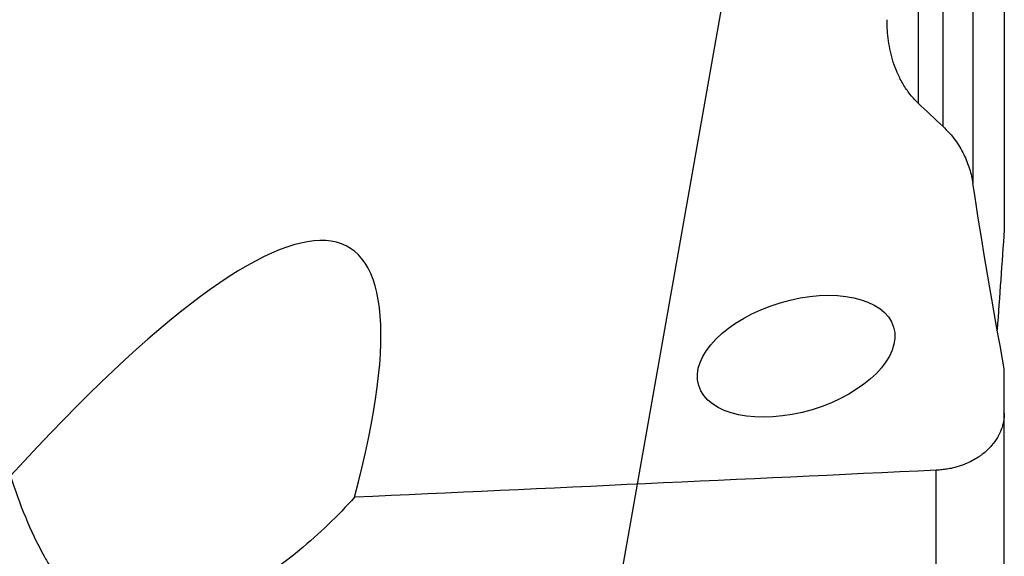
# Model space of a CAD drawing. Units: millimetres. Extents: x 201 to 309, y 163 to 342.
# Drawn here: x 288 to 299, y 283 to 289 of the extents above; entities that cross this region are included whole.
import ezdxf

# ---------------------------------------------------------------- set-up
doc = ezdxf.new("R2010")
doc.units = ezdxf.units.MM
doc.layers.add('1', color=4, linetype='Continuous')
doc.layers.add('NOCUT', color=7, linetype='Continuous')

msp = doc.modelspace()

# ---------------------------------------------------------------- linework, layer by layer
at = {"layer": '1'}
for p, q in [((299.449, 293.0854), (299.449, 286.9329)), ((298.4634, 292.6187), (298.4634, 288.3851)), ((298.7448, 292.6001), (298.7448, 288.1183)), ((299.0899, 292.5916), (299.0899, 287.4639)), ((299.449, 284.8303), (299.449, 285.3393)), ((299.449, 277.9205), (299.449, 284.8303)), ((298.6704, 278.2992), (298.6704, 284.1773))]:
    msp.add_line(p, q, dxfattribs=at)
msp.add_ellipse((283.2439, 272.3088), major_axis=(-8.7052, -14.4168), ratio=0.176139, start_param=2.5995865, end_param=3.8669891, dxfattribs=at)
msp.add_ellipse((297.0656, 285.482), major_axis=(-1.1156, -0.3341), ratio=0.548211, dxfattribs=at)
for points, knots in [([(298.4634, 288.3771), (298.4437, 288.396), (298.4254, 288.4151), (298.3913, 288.4534), (298.3755, 288.4726), (298.3311, 288.5306), (298.3055, 288.5696), (298.2602, 288.6482), (298.2405, 288.6877), (298.2059, 288.7672), (298.191, 288.8071), (298.1652, 288.8874), (298.1543, 288.9277), (298.1361, 289.0085), (298.1288, 289.049), (298.1115, 289.1705), (298.1062, 289.2515), (298.1062, 289.3327)], [0, 0, 0, 0, 0.0625, 0.0625, 0.125, 0.125, 0.25, 0.25, 0.375, 0.375, 0.5, 0.5, 0.625, 0.625, 0.75, 0.75, 1, 1, 1, 1]), ([(298.7448, 288.1132), (298.7731, 288.0872), (298.7985, 288.061), (298.8451, 288.0081), (298.8663, 287.9815), (298.9249, 287.9011), (298.9572, 287.8469), (299.0116, 287.7375), (299.0336, 287.6823), (299.0598, 287.5989), (299.0674, 287.571), (299.0803, 287.515), (299.0857, 287.487), (299.0899, 287.4591)], [0, 0, 0, 0, 0.125, 0.125, 0.25, 0.25, 0.5, 0.5, 0.75, 0.75, 0.875, 0.875, 1, 1, 1, 1]), ([(299.449, 284.8303), (299.449, 284.7991), (299.4462, 284.7677), (299.4349, 284.7053), (299.4264, 284.6742), (299.4033, 284.6124), (299.3887, 284.5816), (299.3523, 284.5204), (299.3305, 284.4899), (299.2911, 284.4445), (299.2769, 284.4295), (299.2459, 284.3998), (299.2292, 284.3851), (299.2021, 284.3633), (299.1926, 284.3561), (299.173, 284.3419), (299.1628, 284.3348), (299.1309, 284.3138), (299.1081, 284.3003), (299.0586, 284.2741), (299.0319, 284.2614), (298.9879, 284.2435), (298.9726, 284.2376), (298.9407, 284.2265), (298.9243, 284.2213), (298.8899, 284.2113), (298.8721, 284.2066), (298.8441, 284.2002), (298.8345, 284.1981), (298.8153, 284.1943), (298.8055, 284.1925), (298.7758, 284.1874), (298.7555, 284.1846), (298.7137, 284.18), (298.6922, 284.1783), (298.6704, 284.1773)], [0, 0, 0, 0, 0.125, 0.125, 0.25, 0.25, 0.375, 0.375, 0.5, 0.5, 0.5625, 0.5625, 0.625, 0.625, 0.65625, 0.65625, 0.6875, 0.6875, 0.75, 0.75, 0.8125, 0.8125, 0.84375, 0.84375, 0.875, 0.875, 0.90625, 0.90625, 0.921875, 0.921875, 0.9375, 0.9375, 0.96875, 0.96875, 1, 1, 1, 1]), ([(288.0728, 284.1132), (288.122, 283.9535), (288.1777, 283.7964), (288.3045, 283.4891), (288.3757, 283.3387), (288.4564, 283.1929)], [0, 0, 0, 0, 0.5, 0.5, 1, 1, 1, 1]), ([(292.0114, 283.8683), (291.9144, 283.7624), (291.8138, 283.6586), (291.6036, 283.4561), (291.4941, 283.3574), (291.2639, 283.1667), (291.1433, 283.0746), (290.9834, 282.9653), (290.9509, 282.9437), (290.8852, 282.9013), (290.8519, 282.8805), (290.751, 282.8194), (290.6819, 282.7803), (290.6109, 282.7432)], [0, 0, 0, 0, 0.25, 0.25, 0.5, 0.5, 0.75, 0.75, 0.8125, 0.8125, 0.875, 0.875, 1, 1, 1, 1]), ([(288.4564, 283.1929), (288.479, 283.1522), (288.5027, 283.112), (288.553, 283.0327), (288.5795, 282.9936), (288.6362, 282.9168), (288.6663, 282.8791), (288.731, 282.8053), (288.7656, 282.7693), (288.8222, 282.717), (288.8419, 282.6998), (288.8832, 282.6661), (288.9048, 282.6496), (288.9503, 282.6175), (288.974, 282.602), (289.0235, 282.5727), (289.0494, 282.5587), (289.0902, 282.5391), (289.1041, 282.5328), (289.1327, 282.5207), (289.1472, 282.515), (289.1915, 282.4988), (289.222, 282.4894), (289.2855, 282.4735), (289.3184, 282.4671), (289.3868, 282.4579), (289.4214, 282.4552), (289.4564, 282.4544)], [0, 0, 0, 0, 0.125, 0.125, 0.25, 0.25, 0.375, 0.375, 0.5, 0.5, 0.5625, 0.5625, 0.625, 0.625, 0.6875, 0.6875, 0.75, 0.75, 0.78125, 0.78125, 0.8125, 0.8125, 0.875, 0.875, 0.9375, 0.9375, 1, 1, 1, 1])]:
    msp.add_open_spline(points, degree=3, knots=knots, dxfattribs=at)
for points in [[(298.4634, 288.3771), (298.5558, 288.2889), (298.6496, 288.201), (298.7448, 288.1132)], [(299.449, 285.3393), (299.3169, 286.0454), (299.1967, 286.752), (299.0899, 287.4591)], [(299.449, 286.9329), (299.4213, 286.5497), (299.3942, 286.1665), (299.3676, 285.7832)], [(298.6704, 284.1773), (296.4509, 284.0737), (294.2312, 283.9707), (292.0114, 283.8683)]]:
    msp.add_open_spline(points, degree=3, dxfattribs=at)
at = {"layer": 'NOCUT'}
msp.add_line((298.0607, 299.9727), (293.1822, 272.3055), dxfattribs=at)

doc.saveas('drawing.dxf')
